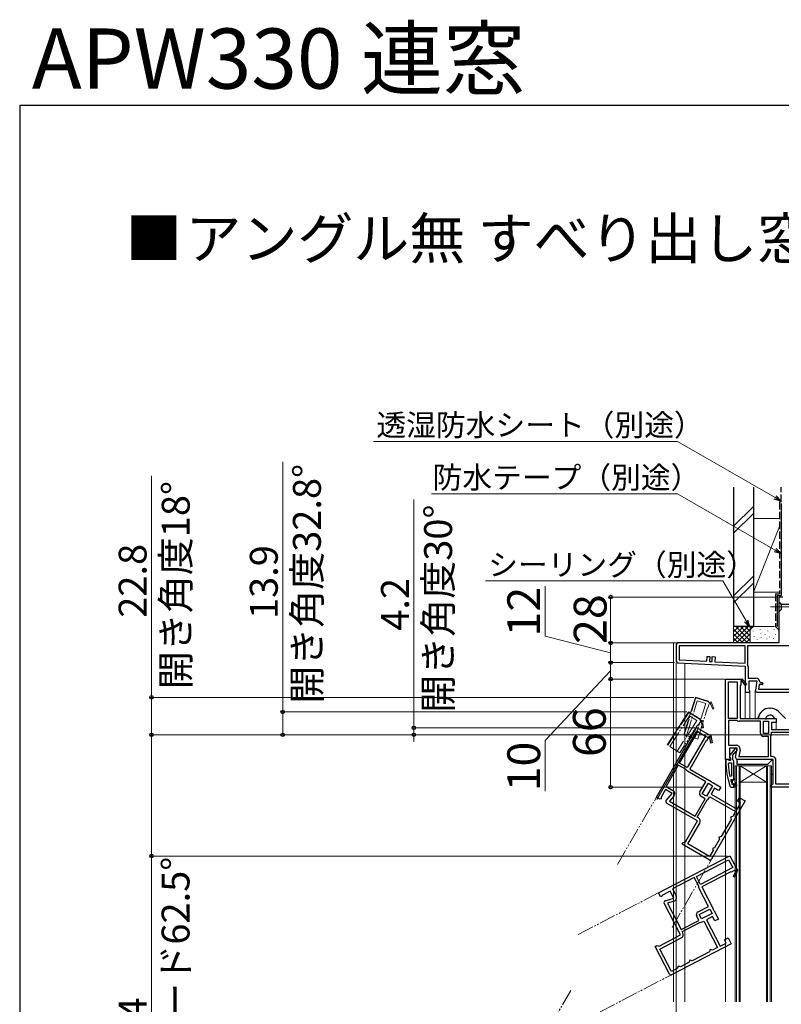
# Model space of a CAD drawing. Extents: x 175 to 1925, y 210 to 2812.
# Drawn here: x 175 to 639, y 2212 to 2812 of the extents above; entities that cross this region are included whole.
import ezdxf

# ---------------------------------------------------------------- set-up
doc = ezdxf.new("R2010")
doc.units = 0
for name, pattern in [('HIDDEN', [9.525, 6.35, -3.175]), ('YCENTER_1', [13, 10, -1, 1, -1]), ('YDIVIDE_1', [15, 10, -1, 1, -1, 1, -1]), ('YHIDDEN_1', [4, 3, -1])]:
    doc.linetypes.add(name, pattern=pattern)
for name, color, linetype, lineweight in [('USER1', 3, 'CONTINUOUS', 13), ('YKK_11', 7, 'CONTINUOUS', 30), ('YKK_11E', 7, 'CONTINUOUS', 13), ('YKK_12', 2, 'CONTINUOUS', 13), ('YKK_13', 4, 'CONTINUOUS', 30), ('YKK_D', 6, 'CONTINUOUS', 13), ('YKK_ZWAK', 7, 'CONTINUOUS', 30), ('YSS_K', 3, 'CONTINUOUS', 13), ('YSS_KE', 3, 'CONTINUOUS', 30)]:
    doc.layers.add(name, color=color, linetype=linetype, lineweight=lineweight)
doc.styles.add('text-b', font='txt')

msp = doc.modelspace()

# ---------------------------------------------------------------- linework, layer by layer
at = {"layer": 'YKK_11', "linetype": 'ByBlock', "lineweight": -2, "ltscale": 0.5}
for p, q in [((640.35, 2460), (637.85, 2460)), ((637.85, 2460), (637.85, 2432)), ((575.35, 2431), (575.35, 2420.95)), ((637.85, 2432), (576.35, 2432)), ((617.35, 2430.2), (577.15, 2430.2)), ((577.15, 2430.2), (577.15, 2421.71)), ((617.35, 2419.6), (617.35, 2430.2)), ((657.35, 2430.2), (618.75, 2430.2)), ((618.75, 2430.2), (618.75, 2419.01)), ((577.15, 2421.71), (593.97, 2420.83)), ((593.97, 2420.83), (594.13, 2423.82)), ((594.13, 2423.82), (595.82, 2423.73)), ((595.82, 2423.73), (595.67, 2420.74)), ((595.67, 2420.74), (597.16, 2420.66)), ((597.16, 2420.66), (597.32, 2423.66)), ((597.32, 2423.66), (599.02, 2423.57)), ((599.02, 2423.57), (598.86, 2420.57)), ((576.3, 2419.95), (617.35, 2417.8)), ((598.86, 2420.57), (617.35, 2419.6)), ((617.35, 2417.8), (617.35, 2402)), ((618.75, 2419.01), (618.82, 2418.75)), ((619.15, 2417.6), (619.15, 2410.6)), ((605.35, 2361), (605.35, 2410)), ((605.35, 2410), (615.22, 2410)), ((614.96, 2408.93), (614.65, 2408.75)), ((614.65, 2408.75), (614.65, 2406)), ((615.22, 2410), (615.35, 2410.08)), ((617.65, 2406.14), (615.33, 2408.86)), ((615.35, 2410.08), (618.25, 2406.66)), ((619.15, 2410.6), (623.96, 2410.6)), ((619.75, 2403.44), (619.75, 2408.8)), ((619.75, 2408.8), (624.56, 2408.8)), ((624.56, 2408.8), (623.57, 2403.17)), ((607.15, 2386), (607.15, 2408.2)), ((607.15, 2408.2), (612.55, 2408.2)), ((612.55, 2408.2), (612.55, 2386)), ((614.65, 2406), (614.35, 2406)), ((614.35, 2406), (614.35, 2386)), ((618.25, 2406.66), (617.65, 2406.14)), ((620.29, 2402.58), (619.75, 2403.44)), ((626, 2406.6), (625.5, 2403.8)), ((625.5, 2403.8), (657.35, 2403.8)), ((627.66, 2406.6), (626, 2406.6)), ((626.26, 2408.3), (626.76, 2407.8)), ((626.76, 2407.8), (627.66, 2407.8)), ((617.35, 2402), (619.97, 2402)), ((619.97, 2402), (620.29, 2402.58)), ((624.55, 2402), (657.35, 2402)), ((612.55, 2386), (607.15, 2386)), ((614.35, 2386), (629.43, 2386)), ((629.43, 2386), (629.82, 2385.81)), ((629.82, 2385.81), (630.28, 2385.81)), ((630.28, 2385.81), (630.67, 2386)), ((630.67, 2386), (636.35, 2386)), ((636.35, 2386), (636.35, 2383.5)), ((612.55, 2384.6), (607.15, 2384.6)), ((607.15, 2384.6), (607.15, 2369.6)), ((612.71, 2384.55), (612.55, 2384.6)), ((626.75, 2384.2), (613.94, 2384.2)), ((626.75, 2377), (626.75, 2384.2)), ((628.55, 2376.8), (628.55, 2384.2)), ((628.55, 2384.2), (631.55, 2384.2)), ((631.55, 2384.2), (631.55, 2376.8)), ((636.35, 2383.5), (633.35, 2383.5)), ((633.35, 2383.5), (633.35, 2379.3)), ((633.35, 2379.3), (651.55, 2379.3)), ((631.55, 2376.8), (628.55, 2376.8)), ((631.55, 2375), (628.75, 2375)), ((631.55, 2362.8), (631.55, 2375)), ((632.95, 2375), (632.98, 2375.11)), ((632.95, 2362.8), (632.95, 2375)), ((633.35, 2377.5), (651.55, 2377.5)), ((633.35, 2376.33), (633.35, 2377.5)), ((607.15, 2369.6), (611.96, 2369.6)), ((612.56, 2367.8), (607.75, 2367.8)), ((607.75, 2367.8), (607.75, 2362.44)), ((611.07, 2367.5), (607.96, 2363.52)), ((612.55, 2367.5), (611.07, 2367.5)), ((611.57, 2362.17), (612.56, 2367.8)), ((612.55, 2366.5), (612.55, 2367.5)), ((614.23, 2366.9), (613.5, 2362.8)), ((607.97, 2361), (605.35, 2361)), ((606.59, 2361), (605.55, 2361)), ((605.55, 2361), (605.55, 2360)), ((607.07, 2360.65), (606.59, 2361)), ((607.55, 2360.3), (607.07, 2360.65)), ((607.75, 2362.44), (608.29, 2361.58)), ((608.29, 2361.58), (607.97, 2361)), ((608.15, 2362.1), (608.35, 2361.7)), ((608.35, 2361.7), (608.35, 2360.3)), ((609.85, 2363.5), (611.64, 2365.8)), ((609.85, 2360.8), (609.85, 2363.5)), ((610.2, 2360.32), (609.85, 2360.8)), ((611.64, 2365.8), (612.04, 2366)), ((612.04, 2366), (612.55, 2366.5)), ((634.35, 2361), (612.55, 2361)), ((613.5, 2362.8), (631.55, 2362.8)), ((633.85, 2362.8), (632.95, 2362.8)), ((634.35, 2346.3), (634.35, 2361)), ((607.09, 2358.28), (607.59, 2358.8)), ((608.35, 2360.3), (607.55, 2360.3)), ((607.59, 2358.8), (609.05, 2358.8)), ((609.05, 2358.8), (609.05, 2350.73)), ((610.55, 2359.85), (610.2, 2360.32)), ((610.55, 2349.3), (610.55, 2359.85)), ((636.15, 2345.8), (636.15, 2360.5)), ((609.05, 2350.73), (608.06, 2350.63)), ((608.63, 2348.17), (609.12, 2348.8)), ((609.12, 2348.8), (609.47, 2348.8)), ((609.47, 2348.8), (609.96, 2348.43)), ((610.55, 2348.5), (610.55, 2349.3)), ((608.3, 2344.33), (608.77, 2344)), ((608.77, 2344), (610.55, 2344)), ((609.45, 2345.67), (609.35, 2345.8)), ((609.64, 2345.6), (609.45, 2345.67)), ((609.65, 2345.6), (609.64, 2345.6)), ((609.95, 2345.9), (609.65, 2345.6)), ((609.96, 2348.43), (610.55, 2348.5)), ((610.55, 2344), (610.55, 2345.9)), ((610.55, 2344), (610.55, 2344)), ((633.35, 2345.3), (633.85, 2345.8)), ((633.35, 2344), (633.35, 2345.3)), ((652.35, 2344), (633.35, 2344)), ((633.85, 2345.8), (634.35, 2346.3)), ((651.55, 2345.8), (636.15, 2345.8))]:
    msp.add_line(p, q, dxfattribs=at)
at = {"layer": 'YKK_11', "linetype": 'ByBlock', "lineweight": 30, "ltscale": 0.5}
for p, q in [((609.45, 2348.09), (609.45, 2348.8)), ((609.45, 2348.8), (609.47, 2348.8)), ((609.47, 2348.8), (609.96, 2348.43)), ((610.55, 2348.5), (610.55, 2349.3)), ((610.55, 2349.3), (611.05, 2349.3)), ((611.05, 2349.3), (611.05, 2347.3)), ((609.71, 2347.8), (609.45, 2348.09)), ((609.45, 2346.51), (609.71, 2346.8)), ((609.45, 2345.67), (609.45, 2346.51)), ((609.64, 2345.6), (609.45, 2345.67)), ((609.65, 2345.6), (609.64, 2345.6)), ((609.95, 2345.9), (609.65, 2345.6)), ((609.71, 2346.8), (609.71, 2347.8)), ((609.96, 2348.43), (610.55, 2348.5)), ((610.55, 2344), (610.55, 2345.9)), ((611.55, 2344), (610.55, 2344)), ((610.55, 2344), (610.55, 2344)), ((611.05, 2347.3), (612.33, 2345.08)), ((611.9, 2344.83), (611.05, 2346.3)), ((611.05, 2346.3), (611.05, 2344.5)), ((611.05, 2344.5), (611.55, 2344.5)), ((611.55, 2344.5), (611.55, 2344)), ((612.33, 2345.08), (611.9, 2344.83))]:
    msp.add_line(p, q, dxfattribs=at)
at = {"layer": 'YKK_11', "linetype": 'ByBlock', "lineweight": -2, "ltscale": 0.5}
for centre, radius, start, end in [((576.35, 2431), 1, 90.00001, 179.99999), ((576.35, 2420.95), 1, 180, 266.99997), ((616.95, 2417.6), 2.2, 359.99999, 31.58636), ((615.17, 2409.05), 0.25, 310.35704, 210.00003), ((623.96, 2408.3), 2.3, 0.00001, 89.99999), ((624.55, 2403), 1, 170.00002, 270), ((627.66, 2407.2), 0.6, 269.99999, 90.00001), ((613.94, 2386.5), 2.3, 237.79577, 270.00001), ((628.75, 2377), 2, 180.00001, 269.99999), ((631.15, 2376.33), 2.2, 326.44267, 0), ((611.96, 2367.3), 2.3, 350.00001, 89.99999), ((608.75, 2362.9), 1, 141.91327, 233.1301), ((612.55, 2362), 1, 170.00002, 270), ((633.85, 2360.5), 2.3, 0.00001, 89.99999), ((651.55, 2360), 46, 180, 199.91705), ((654.46, 2360.36), 47.41, 182.52155, 191.85079), ((651.55, 2359.95), 44.5, 195.35294, 198.53383), ((610.25, 2345.9), 0.3, 359.99999, 180.00001)]:
    msp.add_arc(centre, radius, start, end, dxfattribs=at)
at = {"layer": 'YKK_11', "linetype": 'ByBlock', "lineweight": 30, "ltscale": 0.5}
msp.add_arc((610.25, 2345.9), 0.3, 359.99999, 180.00001, dxfattribs=at)
at = {"layer": 'YKK_11E', "linetype": 'YDIVIDE_1'}
for p, q in [((586.99, 2398.93), (579.87, 2376.01)), ((586.99, 2398.93), (579.87, 2376.01)), ((580.16, 2375.92), (587.19, 2398.55)), ((581.59, 2375.47), (588.18, 2396.67)), ((595.11, 2396.4), (586.99, 2398.93)), ((595.11, 2396.4), (586.99, 2398.93)), ((587.19, 2398.55), (595.02, 2396.12)), ((588.18, 2396.67), (593.33, 2395.07)), ((593.33, 2395.07), (586.74, 2373.87)), ((588.46, 2373.34), (594.4, 2392.43)), ((594.4, 2392.43), (594.69, 2392.34)), ((594.69, 2392.34), (595.5, 2394.97)), ((595.02, 2396.12), (595.15, 2395.87)), ((595.44, 2395.78), (595.11, 2396.4)), ((595.44, 2395.78), (595.11, 2396.4)), ((595.15, 2395.87), (595.44, 2395.78)), ((596.57, 2396.03), (595.44, 2395.78)), ((595.5, 2394.97), (595.85, 2395.05)), ((596.19, 2394.87), (597.59, 2391.59)), ((598.32, 2391.9), (596.57, 2396.03)), ((597.59, 2391.59), (598.32, 2391.9)), ((569.9, 2369.87), (582.88, 2390.06)), ((582.88, 2390.06), (569.9, 2369.87)), ((570.15, 2369.71), (582.97, 2389.64)), ((571.41, 2368.9), (583.42, 2387.57)), ((587.97, 2384.65), (575.95, 2365.98)), ((582.88, 2390.06), (590.03, 2385.46)), ((590.03, 2385.46), (582.88, 2390.06)), ((582.97, 2389.64), (589.87, 2385.21)), ((583.42, 2387.57), (587.97, 2384.65)), ((589.87, 2385.21), (589.93, 2384.93)), ((589.93, 2384.93), (590.18, 2384.77)), ((590.03, 2385.46), (590.18, 2384.77)), ((590.18, 2384.77), (590.03, 2385.46)), ((590.18, 2384.77), (591.34, 2384.71)), ((591.34, 2384.71), (591.93, 2380.26)), ((588.29, 2381.82), (577.47, 2365)), ((588.54, 2381.66), (588.29, 2381.82)), ((590.03, 2383.97), (588.54, 2381.66)), ((590.38, 2383.96), (590.03, 2383.97)), ((591.14, 2380.16), (590.66, 2383.7)), ((591.93, 2380.26), (591.14, 2380.16)), ((579.87, 2376.01), (588.46, 2373.34)), ((586.74, 2373.87), (581.59, 2375.47)), ((575.95, 2365.98), (571.41, 2368.9))]:
    msp.add_line(p, q, dxfattribs=at)
at = {"layer": 'YKK_11E', "linetype": 'ByBlock', "lineweight": -2, "ltscale": 0.5}
for p, q in [((563.25, 2337.94), (587.75, 2380.38)), ((587.75, 2380.38), (596.3, 2375.45)), ((577.31, 2358.7), (588.41, 2377.92)), ((593.09, 2375.22), (581.99, 2356)), ((588.41, 2377.92), (593.09, 2375.22)), ((595.18, 2374.65), (593.81, 2372.27)), ((595.53, 2374.65), (595.18, 2374.65)), ((596.47, 2370.89), (595.83, 2374.4)), ((596.3, 2375.45), (596.45, 2375.45)), ((596.45, 2375.45), (597.26, 2371.03)), ((593.55, 2372.42), (583.55, 2355.1)), ((593.81, 2372.27), (593.55, 2372.42)), ((597.26, 2371.03), (596.47, 2370.89)), ((576.61, 2357.48), (569.11, 2344.49)), ((581.29, 2354.78), (576.61, 2357.48)), ((581.99, 2356), (577.31, 2358.7)), ((581.4, 2354.66), (581.29, 2354.78)), ((583.55, 2355.1), (596.6, 2347.56)), ((593.38, 2347.34), (582.29, 2353.74)), ((568.73, 2342.63), (566.05, 2338)), ((572.89, 2340.23), (568.73, 2342.63)), ((569.11, 2344.49), (573.28, 2342.09)), ((589.78, 2341.1), (593.38, 2347.34)), ((591.24, 2340.03), (594.94, 2346.44)), ((597.54, 2344.94), (593.84, 2338.53)), ((594.94, 2346.44), (597.54, 2344.94)), ((596.6, 2347.56), (596.85, 2347.2)), ((598.75, 2343.43), (596.65, 2339.79)), ((596.85, 2347.2), (597.25, 2346.97)), ((597.25, 2346.97), (597.68, 2346.93)), ((597.68, 2346.93), (602.6, 2344.1)), ((601.35, 2341.93), (598.75, 2343.43)), ((602.6, 2344.1), (601.35, 2341.93)), ((565.52, 2336.63), (563.25, 2337.94)), ((566.09, 2336.97), (565.52, 2336.63)), ((566.05, 2338), (566.09, 2336.97)), ((569.22, 2335.85), (572.89, 2340.23)), ((573.89, 2338.62), (571.21, 2335.43)), ((586.84, 2326.4), (592.94, 2336.97)), ((592.94, 2336.97), (590.52, 2338.37)), ((593.84, 2338.53), (591.24, 2340.03)), ((595.16, 2337.22), (595.75, 2338.23)), ((595.75, 2338.23), (611.51, 2329.13)), ((596.65, 2339.79), (612.41, 2330.69)), ((612.61, 2335.43), (613.86, 2337.6)), ((613.86, 2337.6), (617.32, 2335.6)), ((588.37, 2323.44), (569.49, 2334.34)), ((571.21, 2335.43), (586.84, 2326.4)), ((588.05, 2325.7), (594.15, 2336.27)), ((594.15, 2336.27), (594.24, 2336.35)), ((617.32, 2335.6), (596.82, 2300.09)), ((612.41, 2330.69), (614.51, 2334.33)), ((614.51, 2334.33), (612.61, 2335.43)), ((588.83, 2325.25), (588.05, 2325.7)), ((609.08, 2325.92), (608.4, 2325.74)), ((608.4, 2325.74), (608.58, 2325.05)), ((608.58, 2325.05), (608.76, 2324.37)), ((609.76, 2326.1), (609.08, 2325.92)), ((611.51, 2329.13), (609.76, 2326.1)), ((581.02, 2310.71), (588.37, 2323.44)), ((582.33, 2309.38), (589.68, 2322.11)), ((608.76, 2324.37), (602.76, 2313.98)), ((602.08, 2313.8), (601.4, 2313.61)), ((601.4, 2313.61), (601.58, 2312.93)), ((601.58, 2312.93), (601.76, 2312.25)), ((602.76, 2313.98), (602.08, 2313.8)), ((579, 2309.22), (579.65, 2310.35)), ((595.45, 2299.72), (579, 2309.22)), ((579.65, 2310.35), (580.33, 2310.53)), ((580.33, 2310.53), (581.02, 2310.71)), ((595.66, 2301.68), (582.33, 2309.38)), ((598.08, 2306.87), (597.4, 2306.68)), ((597.4, 2306.68), (597.58, 2306)), ((598.76, 2307.05), (598.08, 2306.87)), ((601.76, 2312.25), (598.76, 2307.05)), ((564.59, 2279.58), (608.07, 2302.18)), ((597.76, 2305.32), (595.66, 2301.68)), ((597.58, 2306), (597.76, 2305.32)), ((608.07, 2302.18), (612.62, 2293.42)), ((587.61, 2289.51), (607.3, 2299.75)), ((609.79, 2294.96), (590.1, 2284.72)), ((607.3, 2299.75), (609.79, 2294.96)), ((586.36, 2288.87), (573.05, 2281.95)), ((588.85, 2284.08), (586.36, 2288.87)), ((590.1, 2284.72), (587.61, 2289.51)), ((608.67, 2292.35), (590.93, 2283.13)), ((608.81, 2292.08), (608.67, 2292.35)), ((611.25, 2293.35), (608.81, 2292.08)), ((610.32, 2289.49), (611.66, 2292.79)), ((611.06, 2289.19), (610.32, 2289.49)), ((612.75, 2293.34), (611.06, 2289.19)), ((611.55, 2293.16), (611.25, 2293.35)), ((612.62, 2293.42), (612.75, 2293.34)), ((588.89, 2283.91), (588.85, 2284.08)), ((595.05, 2271.29), (589.14, 2282.66)), ((590.93, 2283.13), (597.88, 2269.75)), ((565.8, 2277.26), (564.59, 2279.58)), ((566.46, 2277.24), (565.8, 2277.26)), ((566.98, 2278.12), (566.46, 2277.24)), ((571.73, 2280.59), (566.98, 2278.12)), ((573.95, 2276.32), (571.73, 2280.59)), ((573.05, 2281.95), (575.27, 2277.68)), ((577.97, 2253.85), (567.91, 2273.19)), ((568.5, 2274.61), (573.95, 2276.32)), ((573.92, 2274.43), (569.95, 2273.18)), ((569.95, 2273.18), (578.27, 2257.17)), ((588.66, 2267.97), (595.05, 2271.29)), ((589.1, 2262.79), (587.81, 2265.28)), ((589.31, 2266.28), (595.88, 2269.7)), ((590.69, 2263.62), (589.31, 2266.28)), ((597.26, 2267.03), (590.69, 2263.62)), ((597.47, 2265.11), (593.74, 2263.18)), ((595.88, 2269.7), (597.26, 2267.03)), ((598.85, 2262.45), (597.47, 2265.11)), ((597.88, 2269.75), (597.89, 2269.32)), ((597.89, 2269.32), (598.11, 2268.9)), ((598.11, 2268.9), (598.45, 2268.64)), ((598.45, 2268.64), (601.07, 2263.6)), ((578.27, 2257.17), (589.1, 2262.79)), ((578.92, 2255.92), (589.74, 2261.55)), ((589.74, 2261.55), (589.86, 2261.57)), ((591.1, 2261.81), (592.15, 2262.35)), ((592.15, 2262.35), (600.54, 2246.2)), ((593.74, 2263.18), (602.13, 2247.03)), ((601.07, 2263.6), (598.85, 2262.45)), ((564.92, 2247.07), (577.97, 2253.85)), ((579.33, 2255.12), (578.92, 2255.92)), ((562.42, 2246.9), (563.57, 2247.5)), ((571.18, 2230.04), (562.42, 2246.9)), ((563.57, 2247.5), (564.25, 2247.29)), ((564.25, 2247.29), (564.92, 2247.07)), ((565.31, 2245.24), (578.35, 2252.02)), ((608.91, 2248.52), (572.53, 2229.61)), ((602.13, 2247.03), (605.86, 2248.96)), ((604.85, 2250.92), (607.07, 2252.07)), ((605.86, 2248.96), (604.85, 2250.92)), ((607.07, 2252.07), (608.91, 2248.52)), ((572.41, 2231.58), (565.31, 2245.24)), ((595.66, 2243.66), (585.01, 2238.13)), ((595.87, 2244.34), (595.66, 2243.66)), ((596.08, 2245.01), (595.87, 2244.34)), ((596.76, 2244.8), (596.08, 2245.01)), ((597.43, 2244.58), (596.76, 2244.8)), ((600.54, 2246.2), (597.43, 2244.58)), ((576.56, 2234.86), (576.35, 2234.19)), ((577.24, 2234.65), (576.56, 2234.86)), ((577.91, 2234.44), (577.24, 2234.65)), ((583.23, 2237.21), (577.91, 2234.44)), ((583.45, 2237.88), (583.23, 2237.21)), ((583.66, 2238.55), (583.45, 2237.88)), ((584.34, 2238.34), (583.66, 2238.55)), ((585.01, 2238.13), (584.34, 2238.34)), ((576.14, 2233.52), (572.41, 2231.58)), ((576.35, 2234.19), (576.14, 2233.52))]:
    msp.add_line(p, q, dxfattribs=at)
at = {"layer": 'YKK_11E'}
for p, q in [((563.5, 2336.42), (587.75, 2378.42)), ((587.75, 2378.42), (595.11, 2374.17))]:
    msp.add_line(p, q, dxfattribs=at)
at = {"layer": 'YKK_11E', "linetype": 'HIDDEN'}
msp.add_line((577.47, 2365), (569.9, 2369.87), dxfattribs=at)
at = {"layer": 'YKK_11E', "linetype": 'YDIVIDE_1'}
for centre, start, end in [((596.09, 2395.1), 293.08704, 192.73), ((590.63, 2383.94), 277.59704, 177.24)]:
    msp.add_arc(centre, 0.25, start, end, dxfattribs=at)
at = {"layer": 'YKK_11E', "linetype": 'ByBlock', "lineweight": -2, "ltscale": 0.5}
for centre, radius, start, end in [((595.78, 2374.65), 0.25, 280.35704, 180.00003), ((583.44, 2355.74), 2.3, 207.79577, 240.00001), ((572.13, 2340.1), 2.3, 320.00001, 59.99999), ((591.52, 2340.1), 2, 150.00001, 239.99999), ((593.26, 2338.32), 2.2, 296.44267, 330), ((569.99, 2335.21), 1, 140.00002, 240), ((587.68, 2323.26), 2.3, 330.00001, 59.99999), ((595.95, 2300.59), 1, 240.00001, 329.99999), ((611.76, 2293.03), 0.25, 247.81704, 147.46003), ((591.18, 2283.72), 2.3, 175.25577, 207.46001), ((573.23, 2276.62), 2.3, 287.46001, 27.45999), ((568.8, 2273.66), 1, 107.46002, 207.46), ((589.58, 2266.2), 2, 117.46001, 207.45999), ((590.09, 2263.76), 2.2, 263.90267, 297.46), ((577.29, 2254.06), 2.3, 297.46001, 27.45999), ((572.07, 2230.5), 1, 207.46001, 297.45999)]:
    msp.add_arc(centre, radius, start, end, dxfattribs=at)
at = {"layer": 'YKK_12'}
for p, q in [((576.35, 2432), (573.65, 2432)), ((573.65, 2213.06), (573.65, 2432)), ((580.65, 2213.06), (580.65, 2419.72)), ((623.55, 2403), (623.55, 2386)), ((617.35, 2386), (617.35, 2402.5)), ((617.35, 2402.5), (617.35, 2386)), ((620.25, 2402.5), (620.25, 2386)), ((636.35, 2379.3), (636.35, 2384.7)), ((605.35, 2213.06), (605.35, 2361.5)), ((614.35, 2357), (611.35, 2357)), ((611.35, 2357), (611.35, 2213.06)), ((612.05, 2357), (612.05, 2213.06)), ((613.65, 2213.06), (613.65, 2357)), ((614.35, 2213.06), (614.35, 2357)), ((630.35, 2357), (614.35, 2357)), ((630.35, 2357), (614.35, 2347)), ((614.35, 2357), (630.35, 2347)), ((633.35, 2357), (630.35, 2357)), ((630.35, 2357), (630.35, 2213.06)), ((631.05, 2357), (631.05, 2213.06)), ((632.65, 2213.06), (632.65, 2357)), ((633.35, 2213.06), (633.35, 2357)), ((630.35, 2347), (614.35, 2347))]:
    msp.add_line(p, q, dxfattribs=at)
at = {"layer": 'YKK_12', "linetype": 'YDIVIDE_1'}
for p, q in [((539.5, 2296.81), (563.5, 2338.38)), ((572.82, 2258.52), (596.82, 2300.09)), ((515.59, 2254.12), (565.04, 2279.81)), ((515.59, 2200.02), (572.53, 2229.61)), ((511.05, 2219.97), (490.8, 2184.89))]:
    msp.add_line(p, q, dxfattribs=at)
at = {"layer": 'YKK_13'}
for p, q in [((637.85, 2457.1), (637.85, 2450.9)), ((637.85, 2457.1), (639.4, 2455.55)), ((637.85, 2450.9), (639.4, 2452.45)), ((657.93, 2455.55), (639.4, 2455.55)), ((639.4, 2455.55), (639.4, 2452.45)), ((625.35, 2386.2), (625.35, 2386.59)), ((625.35, 2386.2), (625.35, 2386)), ((626.27, 2388.73), (625.62, 2387.59)), ((637.71, 2390.16), (641.96, 2385.91)), ((612.2, 2360.7), (612.2, 2360.24)), ((633.48, 2361), (612.5, 2361)), ((612.2, 2358.76), (612.2, 2358.3)), ((612.5, 2358), (631.08, 2358)), ((631.29, 2358.09), (633.69, 2360.49)), ((634.35, 2351.8), (633.35, 2351.8))]:
    msp.add_line(p, q, dxfattribs=at)
at = {"layer": 'YKK_13', "linetype": 'YCENTER_1', "lineweight": 13, "ltscale": 0.5}
msp.add_line((632.85, 2454), (667.85, 2454), dxfattribs=at)
at = {"layer": 'YKK_13'}
for centre, radius, start, end in [((632.55, 2385), 7.3, 93.07727, 170.50548), ((632.55, 2392.6), 0.5, 218.39304, 321.60695), ((632.55, 2385), 7.3, 45, 86.92272), ((627.35, 2386.59), 2, 150, 180), ((632.55, 2385), 3, 19.47122, 162.11755), ((612.5, 2360.7), 0.3, 90, 180), ((633.48, 2360.7), 0.3, 315, 90), ((612.5, 2360.24), 0.3, 180, 247.97569), ((612.5, 2358.76), 0.3, 112.02431, 180), ((612.5, 2358.3), 0.3, 180, 270), ((612.2, 2359.5), 0.5, 292.02431, 67.97569), ((631.08, 2358.3), 0.3, 270, 315)]:
    msp.add_arc(centre, radius, start, end, dxfattribs=at)
at = {"layer": 'YKK_D'}
for p, q in [((576.14, 2555), (390.79, 2555)), ((635.63, 2520.66), (576.14, 2555)), ((335.35, 2389.9), (335.35, 2542.43)), ((255.35, 2398.8), (255.35, 2533.94)), ((576.01, 2523), (426.02, 2523)), ((635.62, 2488.65), (576.01, 2523)), ((415.35, 2380.2), (415.35, 2519.59)), ((603.72, 2470), (459.03, 2470)), ((617.89, 2445.46), (603.72, 2470)), ((495.35, 2436.05), (495.35, 2466.59)), ((637.35, 2460), (534.35, 2460)), ((535.35, 2460), (535.35, 2432)), ((535.35, 2426), (495.35, 2436.05)), ((575.35, 2432), (534.35, 2432)), ((575.35, 2432), (534.35, 2432)), ((535.35, 2420), (535.35, 2432)), ((535.35, 2415), (495.35, 2372.55)), ((574.35, 2420), (534.35, 2420)), ((574.35, 2420), (534.35, 2420)), ((535.35, 2420), (535.35, 2410)), ((575.35, 2419.95), (575.35, 2149)), ((604.85, 2410), (534.35, 2410)), ((604.85, 2410), (534.35, 2410)), ((535.35, 2410), (535.35, 2344)), ((586.13, 2398.8), (254.35, 2398.8)), ((255.35, 2376), (255.35, 2398.8)), ((581.88, 2389.9), (334.35, 2389.9)), ((335.35, 2376), (335.35, 2389.9)), ((586.73, 2380.2), (414.35, 2380.2)), ((415.35, 2376), (415.35, 2380.2)), ((665.05, 2376), (254.35, 2376)), ((665.45, 2376), (254.35, 2376)), ((255.35, 2376), (255.35, 2302)), ((534.73, 2376), (334.35, 2376)), ((665.45, 2376), (414.35, 2376)), ((415.35, 2376), (415.35, 2371.75)), ((495.35, 2372.55), (495.35, 2341.55)), ((591.27, 2344), (534.35, 2344)), ((636.85, 2344), (930.85, 2344)), ((606.66, 2302), (254.35, 2302)), ((255.35, 2302), (255.35, 2107.85))]:
    msp.add_line(p, q, dxfattribs=at)
at = {"layer": 'YKK_D', "linetype": 'ByBlock', "lineweight": -2}
for p, q in [((639.35, 2518.51), (635.05, 2519.66)), ((639.35, 2518.51), (635.63, 2520.66)), ((636.2, 2521.66), (639.35, 2518.51)), ((639.35, 2486.51), (635.05, 2487.66)), ((639.35, 2486.51), (635.62, 2488.65)), ((636.2, 2489.65), (639.35, 2486.51)), ((620.04, 2441.74), (616.89, 2444.89)), ((620.04, 2441.74), (617.89, 2445.46)), ((618.89, 2446.04), (620.04, 2441.74))]:
    msp.add_line(p, q, dxfattribs=at)
for centre, radius in [((535.35, 2460), 1.07), ((535.35, 2432), 1.07), ((535.35, 2432), 1.07), ((535.35, 2420), 1.07), ((535.35, 2420), 1.07), ((535.35, 2410), 1.07), ((535.35, 2410), 1.07), ((255.35, 2398.8), 1.06), ((335.35, 2389.9), 1.06), ((415.35, 2380.2), 1.06), ((255.35, 2376), 1.07), ((255.35, 2376), 1.06), ((335.35, 2376), 1.06), ((415.35, 2376), 1.06), ((535.35, 2344), 1.07), ((255.35, 2302), 1.07)]:
    msp.add_circle(centre, radius, dxfattribs=at)
at = {"layer": 'YKK_ZWAK'}
for q in [(175, 210), (1925, 2760)]:
    msp.add_line((175, 2760), q, dxfattribs=at)
at = {"layer": 'YSS_K'}
for p, q in [((610.35, 2503.21), (622.35, 2515.21)), ((610.35, 2498.97), (622.35, 2510.97)), ((622.35, 2508), (638.35, 2508)), ((622.35, 2508), (622.35, 2463)), ((638.35, 2503), (622.35, 2463)), ((622.35, 2472.78), (610.35, 2460.78)), ((610.35, 2456.54), (622.35, 2468.54)), ((622.35, 2463), (638.35, 2463)), ((610.35, 2442), (610.35, 2432)), ((623.35, 2442), (610.35, 2442)), ((610.35, 2433.14), (619.21, 2442)), ((610.35, 2435.97), (616.38, 2442)), ((610.35, 2438.8), (613.55, 2442)), ((610.35, 2441.63), (610.72, 2442)), ((610.35, 2440.49), (618.84, 2432)), ((611.66, 2442), (620.35, 2433.31)), ((612.04, 2432), (622.04, 2442)), ((614.49, 2442), (620.35, 2436.14)), ((617.32, 2442), (620.35, 2438.97)), ((620.15, 2442), (621.13, 2441.02)), ((620.35, 2439), (620.35, 2432)), ((622.18, 2439.19), (622.18, 2439.39)), ((622.98, 2442), (623, 2441.98)), ((634.85, 2442), (623.35, 2442)), ((626.52, 2440.2), (626.52, 2440.4)), ((631.19, 2439.19), (631.19, 2439.39)), ((635.03, 2440.2), (635.03, 2440.4)), ((610.35, 2437.66), (616.01, 2432)), ((610.35, 2434.83), (613.18, 2432)), ((614.86, 2432), (620.35, 2437.49)), ((617.69, 2432), (620.37, 2434.67)), ((622.85, 2435.86), (622.85, 2436.06)), ((624.68, 2434), (624.68, 2434.2)), ((626.85, 2437.53), (626.85, 2437.73)), ((627.18, 2435.19), (627.18, 2435.39)), ((629.64, 2436.92), (629.64, 2437.12)), ((630.61, 2434.22), (630.61, 2434.42)), ((632.19, 2435.52), (632.19, 2435.72)), ((634.7, 2434.52), (634.7, 2434.72)), ((635.86, 2437.19), (635.86, 2437.39))]:
    msp.add_line(p, q, dxfattribs=at)
for centre, start, end in [((623.35, 2439), 90, 180), ((634.85, 2439), 0, 90)]:
    msp.add_arc(centre, 3, start, end, dxfattribs=at)
at = {"layer": 'YSS_KE'}
for p, q in [((610.35, 2527), (610.35, 2442)), ((622.35, 2527), (622.35, 2442)), ((636.85, 2461), (639.35, 2461)), ((622.35, 2442), (610.35, 2442))]:
    msp.add_line(p, q, dxfattribs=at)
at = {"layer": 'YSS_KE', "linetype": 'YHIDDEN_1', "ltscale": 1.5}
for p, q in [((639.35, 2518), (639.35, 2527)), ((638.35, 2518), (638.35, 2462)), ((639.35, 2518), (638.35, 2518)), ((635.85, 2462), (638.37, 2462)), ((635.85, 2462), (635.85, 2442))]:
    msp.add_line(p, q, dxfattribs=at)
at = {"layer": 'YSS_KE', "ltscale": 1.5}
for p, q in [((639.35, 2517), (639.35, 2461)), ((636.85, 2461), (636.85, 2442))]:
    msp.add_line(p, q, dxfattribs=at)

# ---------------------------------------------------------------- texts
at = {"layer": 'USER1', "style": 'text-b'}
for s, height, p in [('APW330 連窓', 36.7, (182.37, 2770.17)), ('■', 25, (239.74, 2666.27)), ('アングル無 すべり出し窓 グレモン 段窓＋すべり出し窓 グレモン 段窓＋すべり出し窓 グレモン 段窓', 25, (276.11, 2666.27))]:
    msp.add_text(s, height=height, dxfattribs=at).set_placement(p)
at = {"layer": 'YKK_D', "style": 'text-b'}
for s, p in [('透湿防水シート（別途）', (392.51, 2558.31)), ('防水テープ（別途）', (426.76, 2526.31)), ('シーリング（別途）', (460.67, 2473.09))]:
    msp.add_text(s, height=13.3, dxfattribs=at).set_placement(p)
for s, height, p in [('開き角度32.8°', 17, (358.63, 2394.84)), ('開き角度18°', 17, (278.63, 2403.73)), ('開き角度30°', 17, (438.63, 2389.38)), ('22.8', 17, (252.35, 2447.39)), ('13.9', 17, (332.35, 2446.61)), ('4.2', 17, (412.35, 2439.46)), ('12', 20, (492.35, 2435.98)), ('28', 20, (532.85, 2431.4)), ('66', 20, (532.35, 2362.45)), ('10', 20, (492.35, 2341.48)), ('お掃除モード62.5°', 17, (278.54, 2108.82)), ('74', 17, (252.35, 2189.96))]:
    msp.add_text(s, height=height, rotation=90, dxfattribs=at).set_placement(p)

doc.saveas('drawing.dxf')
